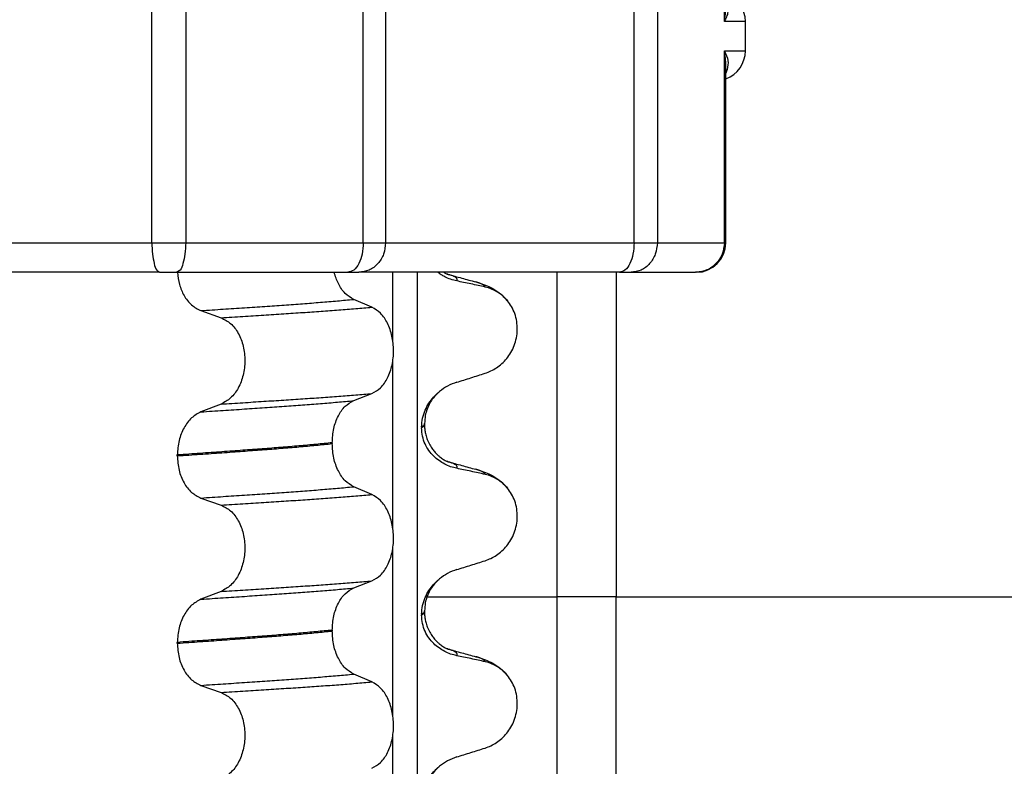
# Model space of a CAD drawing. Units: millimetres. Extents: x 233 to 1814, y -1797 to -540.
# Drawn here: x 932 to 949, y -842 to -830 of the extents above; entities that cross this region are included whole.
import ezdxf

# ---------------------------------------------------------------- set-up
doc = ezdxf.new("R2010")
doc.units = ezdxf.units.MM
doc.linetypes.add('DOT_CENTER', pattern=[14, 12, -1, 0, -1])
doc.layers.add('1', color=7, linetype='Continuous')

# ---------------------------------------------------------------- blocks, each defined once
blk = doc.blocks.new('309058639__91', base_point=(916.997, -834.1))
at = {"color": 7, "linetype": 'Continuous'}
for p, q in [((917.497, -826.1), (918.066, -826.1)), ((918.066, -826.1), (918.1, -826.1)), ((918.1, -826.1), (918.226, -826.1)), ((918.226, -826.1), (918.81, -826.1)), ((918.81, -826.1), (920.025, -826.1)), ((920.025, -826.1), (920.073, -826.1)), ((920.073, -826.1), (920.673, -826.1)), ((920.673, -826.1), (922.487, -826.1)), ((924.816, -826.1), (925.071, -826.1)), ((925.071, -826.1), (926.73, -826.1)), ((926.73, -826.1), (930.832, -826.1)), ((930.832, -826.1), (931.247, -826.1)), ((931.247, -826.1), (934.861, -826.1)), ((934.861, -826.1), (935.148, -826.1)), ((935.148, -826.1), (936.6, -826.1)), ((936.6, -826.1), (938.049, -826.1)), ((938.049, -826.1), (938.238, -826.1)), ((938.238, -826.1), (938.809, -826.1)), ((938.809, -826.1), (940.687, -826.1)), ((940.687, -826.1), (941.698, -826.1)), ((942.655, -826.1), (941.698, -826.1)), ((942.655, -826.1), (942.852, -826.1)), ((942.852, -826.1), (943.268, -826.1)), ((943.268, -826.1), (943.644, -826.1)), ((943.661, -826.1), (943.947, -826.1)), ((916.997, -833.6), (916.997, -826.6)), ((917.973, -826.6), (916.997, -826.6)), ((917.973, -833.6), (917.973, -826.6)), ((920.121, -826.6), (917.973, -826.6)), ((920.121, -827.294), (920.121, -826.6)), ((921.36, -826.6), (921.269, -826.6)), ((921.269, -826.6), (921.269, -826.716)), ((924.827, -826.6), (924.316, -826.6)), ((924.316, -833.6), (924.316, -826.6)), ((924.827, -833.6), (924.827, -826.6)), ((926.486, -826.6), (924.827, -826.6)), ((926.486, -833.6), (926.486, -826.6)), ((926.977, -826.6), (926.486, -826.6)), ((934.73, -826.6), (926.977, -826.6)), ((926.977, -826.6), (926.977, -833.6)), ((934.73, -833.6), (934.73, -826.6)), ((935.303, -826.6), (934.73, -826.6)), ((938.313, -826.6), (935.303, -826.6)), ((935.303, -826.6), (935.303, -833.6)), ((938.692, -826.6), (938.313, -826.6)), ((938.313, -833.6), (938.313, -826.6)), ((942.903, -826.6), (938.692, -826.6)), ((938.692, -826.6), (938.692, -833.6)), ((943.298, -826.6), (942.903, -826.6)), ((942.903, -833.6), (942.903, -826.6)), ((944.434, -826.6), (943.298, -826.6)), ((943.298, -826.6), (943.298, -833.6)), ((944.46, -826.6), (944.434, -826.6)), ((944.434, -829.85), (944.434, -826.6)), ((944.46, -829.589), (944.46, -826.6)), ((920.121, -827.294), (921.175, -827.294)), ((944.79, -829.85), (944.434, -829.85)), ((944.79, -830.35), (944.79, -829.85)), ((944.434, -830.35), (944.79, -830.35)), ((944.434, -833.6), (944.434, -830.35)), ((920.121, -833.6), (920.121, -830.471)), ((920.121, -830.471), (921.175, -830.471)), ((944.46, -833.6), (944.46, -830.611)), ((921.269, -830.706), (921.269, -833.066)), ((916.997, -833.6), (917.973, -833.6)), ((917.973, -833.6), (920.121, -833.6)), ((924.316, -833.6), (924.827, -833.6)), ((924.827, -833.6), (926.486, -833.6)), ((926.977, -833.6), (926.486, -833.6)), ((926.977, -833.6), (934.73, -833.6)), ((934.73, -833.6), (935.303, -833.6)), ((935.303, -833.6), (938.313, -833.6)), ((938.313, -833.6), (938.692, -833.6)), ((938.692, -833.6), (942.903, -833.6)), ((942.903, -833.6), (943.298, -833.6)), ((943.298, -833.6), (944.434, -833.6)), ((944.434, -833.6), (944.46, -833.6)), ((917.497, -834.1), (918.066, -834.1)), ((920.673, -834.1), (918.066, -834.1)), ((921.463, -834.1), (920.673, -834.1)), ((924.816, -834.1), (925.071, -834.1)), ((925.071, -834.1), (926.73, -834.1)), ((934.861, -834.1), (926.73, -834.1)), ((934.861, -834.1), (935.148, -834.1)), ((935.148, -834.1), (937.821, -834.1)), ((937.821, -834.1), (938.049, -834.1)), ((938.049, -834.1), (938.238, -834.1)), ((939.678, -834.1), (938.238, -834.1)), ((942.655, -834.1), (939.678, -834.1)), ((942.655, -834.1), (942.852, -834.1)), ((942.852, -834.1), (943.947, -834.1))]:
    blk.add_line(p, q, dxfattribs=at)
for centre, radius, start, end in [((917.497, -826.6), 0.5, 90, 180), ((924.816, -826.6), 0.5, 90, 180), ((943.96, -826.6), 0.5, 0, 90), ((921.842, -827.296), 1.721, 179.926, 227.877), ((922.012, -827.255), 0.752, 229.2175, 254.9533), ((921.362, -831.098), 2.568, 93.6791, 101.7014), ((921.379, -826.668), 2.578, 257.8334, 265.7864), ((944.29, -829.85), 0.5, 0, 70.1085), ((944.713, -829.308), 0.323, 218.42, 224.8579), ((943.088, -829.585), 1.372, 348.8431, 359.1636), ((943.086, -830.616), 1.374, 0.8412, 11.1441), ((944.29, -830.35), 0.5, 289.8915, 0), ((944.713, -830.892), 0.323, 135.1421, 141.58), ((917.497, -833.6), 0.5, 180, 270), ((924.816, -833.6), 0.5, 180, 270), ((943.96, -833.6), 0.5, 270, 0)]:
    blk.add_arc(centre, radius, start, end, dxfattribs=at)
for points, knots in [([(917.973, -826.6), (917.974, -826.536), (917.975, -826.417), (917.999, -826.266), (918.012, -826.15), (918.053, -826.112), (918.066, -826.1)], [0, 0, 0, 0, 0.1914728, 0.35494, 0.4674689, 0.5196458, 0.5196458, 0.5196458, 0.5196458]), ([(920.673, -826.1), (920.667, -826.102), (920.654, -826.109), (920.668, -826.141), (920.686, -826.173), (920.705, -826.2), (920.717, -826.216)], [0, 0, 0, 0, 0.015174, 0.0397209, 0.0816744, 0.1378467, 0.1378467, 0.1378467, 0.1378467]), ([(925.071, -826.1), (925.038, -826.11), (924.96, -826.132), (924.888, -826.257), (924.837, -826.414), (924.83, -826.536), (924.827, -826.6)], [0, 0, 0, 0, 0.1009441, 0.2352181, 0.4058566, 0.5980995, 0.5980995, 0.5980995, 0.5980995]), ([(926.73, -826.1), (926.697, -826.11), (926.619, -826.132), (926.546, -826.257), (926.495, -826.414), (926.489, -826.536), (926.486, -826.6)], [0, 0, 0, 0, 0.1009441, 0.2352181, 0.4058566, 0.5980995, 0.5980995, 0.5980995, 0.5980995]), ([(926.977, -826.6), (926.974, -826.536), (926.968, -826.414), (926.916, -826.257), (926.842, -826.132), (926.764, -826.11), (926.73, -826.1)], [0, 0, 0, 0, 0.1922635, 0.3630904, 0.4978999, 0.5998322, 0.5998322, 0.5998322, 0.5998322]), ([(934.861, -826.1), (934.843, -826.111), (934.791, -826.144), (934.764, -826.265), (934.734, -826.416), (934.732, -826.536), (934.73, -826.6)], [0, 0, 0, 0, 0.0629742, 0.1794058, 0.3440887, 0.5356899, 0.5356899, 0.5356899, 0.5356899]), ([(935.148, -826.1), (935.169, -826.111), (935.227, -826.141), (935.263, -826.264), (935.297, -826.416), (935.301, -826.536), (935.303, -826.6)], [0, 0, 0, 0, 0.070484, 0.1899689, 0.3556253, 0.54733, 0.54733, 0.54733, 0.54733]), ([(938.049, -826.1), (938.085, -826.109), (938.167, -826.131), (938.248, -826.256), (938.303, -826.413), (938.31, -826.535), (938.313, -826.6)], [0, 0, 0, 0, 0.10814, 0.246382, 0.4184292, 0.6108268, 0.6108268, 0.6108268, 0.6108268]), ([(938.238, -826.1), (938.298, -826.108), (938.419, -826.123), (938.569, -826.241), (938.672, -826.406), (938.685, -826.535), (938.692, -826.6)], [0, 0, 0, 0, 0.1778176, 0.3606589, 0.5503783, 0.744814, 0.744814, 0.744814, 0.744814]), ([(942.655, -826.1), (942.688, -826.11), (942.767, -826.132), (942.842, -826.257), (942.893, -826.414), (942.9, -826.536), (942.903, -826.6)], [0, 0, 0, 0, 0.1024238, 0.2375007, 0.4084219, 0.6006957, 0.6006957, 0.6006957, 0.6006957]), ([(942.852, -826.1), (942.911, -826.108), (943.03, -826.123), (943.177, -826.242), (943.278, -826.406), (943.291, -826.535), (943.298, -826.6)], [0, 0, 0, 0, 0.1747745, 0.3554947, 0.5443045, 0.738631, 0.738631, 0.738631, 0.738631]), ([(943.644, -826.1), (943.647, -826.1), (943.653, -826.1), (943.658, -826.1), (943.661, -826.1)], [0, 0, 0, 0, 0.00875145, 0.01749388, 0.01749388, 0.01749388, 0.01749388]), ([(943.947, -826.1), (943.949, -826.1), (943.953, -826.1), (943.958, -826.1), (943.96, -826.1)], [0, 0, 0, 0, 0.00647128, 0.01293655, 0.01293655, 0.01293655, 0.01293655]), ([(943.96, -826.1), (944.021, -826.109), (944.145, -826.126), (944.301, -826.241), (944.412, -826.404), (944.427, -826.535), (944.434, -826.6)], [0, 0, 0, 0, 0.1838409, 0.3692113, 0.5627574, 0.7576577, 0.7576577, 0.7576577, 0.7576577]), ([(920.121, -826.6), (920.169, -826.565), (920.267, -826.495), (920.416, -826.395), (920.564, -826.3), (920.666, -826.243), (920.717, -826.216)], [0, 0, 0, 0, 0.1795969, 0.360209, 0.5377173, 0.7095917, 0.7095917, 0.7095917, 0.7095917]), ([(920.717, -826.216), (920.719, -826.218), (920.723, -826.222), (920.728, -826.226), (920.73, -826.227)], [0, 0, 0, 0, 0.00882157, 0.01761655, 0.01761655, 0.01761655, 0.01761655]), ([(920.73, -826.227), (920.758, -826.252), (920.812, -826.299), (920.893, -826.367), (920.971, -826.43), (921.064, -826.498), (921.157, -826.568), (921.238, -826.591), (921.269, -826.6)], [0, 0, 0, 0, 0.1105306, 0.2163295, 0.3170702, 0.4104045, 0.5643979, 0.6606106, 0.6606106, 0.6606106, 0.6606106]), ([(920.688, -828.573), (920.773, -828.477), (920.935, -828.296), (921.173, -828.071), (921.357, -827.9), (921.478, -827.844), (921.52, -827.825)], [0, 0, 0, 0, 0.382533, 0.728364, 0.986798, 1.126686, 1.126686, 1.126686, 1.126686]), ([(921.41, -827.705), (921.426, -827.726), (921.46, -827.769), (921.5, -827.806), (921.52, -827.825)], [0, 0, 0, 0, 0.0819062, 0.1636104, 0.1636104, 0.1636104, 0.1636104]), ([(921.817, -827.981), (921.774, -827.994), (921.646, -828.03), (921.433, -828.169), (921.148, -828.352), (920.947, -828.504), (920.841, -828.584)], [0, 0, 0, 0, 0.132377, 0.396863, 0.75526, 1.152144, 1.152144, 1.152144, 1.152144]), ([(922.236, -828.045), (922.216, -828.042), (922.175, -828.037), (922.082, -828.024), (921.962, -828.007), (921.863, -827.989), (921.817, -827.981)], [0, 0, 0, 0, 0.062318, 0.1224334, 0.2832811, 0.4244491, 0.4244491, 0.4244491, 0.4244491]), ([(921.817, -827.981), (921.894, -828.003), (922.048, -828.045), (922.202, -828.088), (922.278, -828.109)], [0, 0, 0, 0, 0.2406495, 0.4789377, 0.4789377, 0.4789377, 0.4789377]), ([(922.278, -828.109), (922.234, -828.117), (922.102, -828.142), (921.865, -828.241), (921.547, -828.37), (921.317, -828.479), (921.197, -828.535)], [0, 0, 0, 0, 0.134263, 0.403311, 0.766002, 1.165093, 1.165093, 1.165093, 1.165093]), ([(922.278, -828.109), (922.313, -828.121), (922.411, -828.153), (922.494, -828.214), (922.548, -828.253)], [0, 0, 0, 0, 0.1097, 0.3073731, 0.3073731, 0.3073731, 0.3073731]), ([(922.278, -828.109), (922.298, -828.113), (922.34, -828.121), (922.381, -828.127), (922.402, -828.131)], [0, 0, 0, 0, 0.0618449, 0.1261554, 0.1261554, 0.1261554, 0.1261554]), ([(920.841, -828.584), (920.822, -828.587), (920.789, -828.593), (920.745, -828.595), (920.711, -828.589), (920.695, -828.578), (920.688, -828.573)], [0, 0, 0, 0, 0.0572746, 0.0998436, 0.1310194, 0.1585223, 0.1585223, 0.1585223, 0.1585223]), ([(921.19, -829.239), (921.23, -829.24), (921.298, -829.242), (921.398, -829.223), (921.477, -829.195), (921.534, -829.161), (921.574, -829.13), (921.613, -829.091), (921.655, -829.031), (921.682, -828.961), (921.69, -828.89), (921.683, -828.82), (921.654, -828.74), (921.604, -828.672), (921.546, -828.622), (921.481, -828.582), (921.397, -828.551), (921.299, -828.533), (921.231, -828.535), (921.197, -828.535)], [0, 0, 0, 0, 0.119506, 0.201899, 0.306319, 0.368568, 0.400449, 0.45776, 0.532417, 0.619498, 0.680894, 0.744032, 0.829503, 0.931498, 0.993114, 1.061163, 1.15948, 1.257357, 1.360809, 1.360809, 1.360809, 1.360809]), ([(920.686, -829.198), (920.704, -829.189), (920.751, -829.167), (920.804, -829.18), (920.836, -829.188)], [0, 0, 0, 0, 0.0577379, 0.1545219, 0.1545219, 0.1545219, 0.1545219]), ([(920.121, -830.471), (920.128, -830.35), (920.142, -830.11), (920.249, -829.796), (920.417, -829.478), (920.582, -829.306), (920.686, -829.198)], [0, 0, 0, 0, 0.359937, 0.718741, 0.985928, 1.43141, 1.43141, 1.43141, 1.43141]), ([(920.686, -829.198), (920.767, -829.289), (920.922, -829.463), (921.112, -829.651), (921.242, -829.768), (921.291, -829.808), (921.315, -829.827)], [0, 0, 0, 0, 0.3653264, 0.6990524, 0.800572, 0.8904691, 0.8904691, 0.8904691, 0.8904691]), ([(921.502, -829.656), (921.487, -829.646), (921.456, -829.627), (921.33, -829.547), (921.12, -829.404), (920.933, -829.262), (920.836, -829.188)], [0, 0, 0, 0, 0.0533404, 0.1098439, 0.4475703, 0.8141927, 0.8141927, 0.8141927, 0.8141927]), ([(921.801, -829.518), (921.702, -829.475), (921.496, -829.387), (921.294, -829.289), (921.19, -829.239)], [0, 0, 0, 0, 0.3251831, 0.6720395, 0.6720395, 0.6720395, 0.6720395]), ([(944.46, -829.475), (944.464, -829.485), (944.473, -829.505), (944.48, -829.526), (944.484, -829.536)], [0, 0, 0, 0, 0.03252083, 0.0653284, 0.0653284, 0.0653284, 0.0653284]), ([(944.484, -829.536), (944.49, -829.561), (944.502, -829.611), (944.495, -829.691), (944.474, -829.772), (944.447, -829.823), (944.434, -829.85)], [0, 0, 0, 0, 0.0760349, 0.1540943, 0.2371878, 0.3266839, 0.3266839, 0.3266839, 0.3266839]), ([(944.46, -829.605), (944.46, -829.602), (944.46, -829.597), (944.46, -829.591), (944.46, -829.589)], [0, 0, 0, 0, 0.00800676, 0.01600415, 0.01600415, 0.01600415, 0.01600415]), ([(944.434, -830.35), (944.46, -830.403), (944.51, -830.503), (944.492, -830.612), (944.484, -830.664)], [0, 0, 0, 0, 0.1720579, 0.3250713, 0.3250713, 0.3250713, 0.3250713]), ([(944.46, -830.611), (944.46, -830.609), (944.46, -830.603), (944.46, -830.598), (944.46, -830.595)], [0, 0, 0, 0, 0.00799618, 0.01600261, 0.01600261, 0.01600261, 0.01600261]), ([(944.484, -830.664), (944.48, -830.674), (944.473, -830.695), (944.464, -830.715), (944.46, -830.725)], [0, 0, 0, 0, 0.03247623, 0.06532243, 0.06532243, 0.06532243, 0.06532243]), ([(917.973, -833.6), (917.974, -833.664), (917.975, -833.783), (917.999, -833.934), (918.012, -834.05), (918.053, -834.088), (918.066, -834.1)], [0, 0, 0, 0, 0.1914728, 0.35494, 0.4674689, 0.5196458, 0.5196458, 0.5196458, 0.5196458]), ([(920.717, -833.984), (920.666, -833.957), (920.564, -833.9), (920.416, -833.805), (920.267, -833.705), (920.169, -833.635), (920.121, -833.6)], [0, 0, 0, 0, 0.1718821, 0.3493985, 0.5302247, 0.7095916, 0.7095916, 0.7095916, 0.7095916]), ([(921.172, -833.634), (921.153, -833.645), (921.11, -833.669), (921.017, -833.734), (920.888, -833.835), (920.785, -833.925), (920.73, -833.973)], [0, 0, 0, 0, 0.0680756, 0.1474566, 0.3408062, 0.5583311, 0.5583311, 0.5583311, 0.5583311]), ([(924.827, -833.6), (924.83, -833.664), (924.837, -833.786), (924.888, -833.943), (924.96, -834.068), (925.038, -834.09), (925.071, -834.1)], [0, 0, 0, 0, 0.1922428, 0.3628813, 0.4971554, 0.5980995, 0.5980995, 0.5980995, 0.5980995]), ([(926.73, -834.1), (926.697, -834.09), (926.619, -834.068), (926.546, -833.943), (926.495, -833.786), (926.489, -833.664), (926.486, -833.6)], [0, 0, 0, 0, 0.1009441, 0.2352181, 0.4058566, 0.5980995, 0.5980995, 0.5980995, 0.5980995]), ([(926.73, -834.1), (926.764, -834.09), (926.842, -834.068), (926.916, -833.943), (926.968, -833.786), (926.974, -833.664), (926.977, -833.6)], [0, 0, 0, 0, 0.1019323, 0.2367419, 0.4075688, 0.5998322, 0.5998322, 0.5998322, 0.5998322]), ([(934.73, -833.6), (934.732, -833.664), (934.734, -833.784), (934.764, -833.935), (934.791, -834.056), (934.843, -834.089), (934.861, -834.1)], [0, 0, 0, 0, 0.1916012, 0.3562841, 0.4727157, 0.5356899, 0.5356899, 0.5356899, 0.5356899]), ([(935.303, -833.6), (935.301, -833.664), (935.297, -833.784), (935.263, -833.936), (935.227, -834.059), (935.169, -834.089), (935.148, -834.1)], [0, 0, 0, 0, 0.1917047, 0.3573611, 0.476846, 0.54733, 0.54733, 0.54733, 0.54733]), ([(938.313, -833.6), (938.31, -833.665), (938.303, -833.787), (938.248, -833.944), (938.167, -834.069), (938.085, -834.091), (938.049, -834.1)], [0, 0, 0, 0, 0.1923976, 0.3644449, 0.5026868, 0.6108268, 0.6108268, 0.6108268, 0.6108268]), ([(938.692, -833.6), (938.685, -833.665), (938.672, -833.794), (938.569, -833.959), (938.419, -834.077), (938.298, -834.092), (938.238, -834.1)], [0, 0, 0, 0, 0.1944357, 0.3841551, 0.5669963, 0.744814, 0.744814, 0.744814, 0.744814]), ([(942.903, -833.6), (942.9, -833.664), (942.893, -833.786), (942.842, -833.943), (942.767, -834.068), (942.688, -834.09), (942.655, -834.1)], [0, 0, 0, 0, 0.1922738, 0.363195, 0.498272, 0.6006957, 0.6006957, 0.6006957, 0.6006957]), ([(943.298, -833.6), (943.291, -833.665), (943.278, -833.794), (943.177, -833.958), (943.03, -834.077), (942.911, -834.092), (942.852, -834.1)], [0, 0, 0, 0, 0.1943265, 0.3831363, 0.5638565, 0.738631, 0.738631, 0.738631, 0.738631]), ([(944.434, -833.6), (944.427, -833.665), (944.412, -833.796), (944.301, -833.959), (944.145, -834.074), (944.021, -834.091), (943.96, -834.1)], [0, 0, 0, 0, 0.1949003, 0.3884464, 0.5738168, 0.7576577, 0.7576577, 0.7576577, 0.7576577]), ([(920.717, -833.984), (920.705, -834), (920.686, -834.027), (920.668, -834.059), (920.654, -834.091), (920.667, -834.098), (920.673, -834.1)], [0, 0, 0, 0, 0.0562176, 0.0980888, 0.1226443, 0.1378216, 0.1378216, 0.1378216, 0.1378216]), ([(920.73, -833.973), (920.728, -833.974), (920.723, -833.978), (920.719, -833.982), (920.717, -833.984)], [0, 0, 0, 0, 0.00879847, 0.01761655, 0.01761655, 0.01761655, 0.01761655]), ([(943.96, -834.1), (943.958, -834.1), (943.953, -834.1), (943.949, -834.1), (943.947, -834.1)], [0, 0, 0, 0, 0.00646527, 0.01293655, 0.01293655, 0.01293655, 0.01293655])]:
    blk.add_open_spline(points, degree=3, knots=knots, dxfattribs=at)
blk = doc.blocks.new('309018556__92', base_point=(921.04, -1029.3))
at = {"color": 7, "linetype": 'Continuous'}
for p, q in [((938.813, -835.26), (938.813, -834.1)), ((939.228, -834.1), (939.228, -1016.3)), ((938.46, -834.692), (938.151, -834.559)), ((935.562, -834.75), (935.903, -834.87)), ((938.813, -838.435), (938.813, -835.6)), ((938.151, -836.275), (938.46, -836.155)), ((935.903, -836.333), (935.562, -836.466)), ((939.352, -836.679), (939.352, -836.664)), ((939.302, -836.72), (939.302, -836.735)), ((937.787, -836.989), (937.787, -837.004)), ((935.161, -837.211), (935.161, -837.196)), ((938.46, -837.867), (938.151, -837.734)), ((935.562, -837.925), (935.903, -838.045)), ((938.813, -841.61), (938.813, -838.775)), ((938.151, -839.45), (938.46, -839.33)), ((935.903, -839.508), (935.562, -839.641)), ((939.352, -839.854), (939.352, -839.839)), ((939.302, -839.895), (939.302, -839.91)), ((937.787, -840.164), (937.787, -840.179)), ((935.161, -840.386), (935.161, -840.371)), ((938.46, -841.042), (938.151, -840.909)), ((935.562, -841.1), (935.903, -841.22)), ((938.813, -844.785), (938.813, -841.95))]:
    blk.add_line(p, q, dxfattribs=at)
for centre, radius, start, end in [((940.231, -835.017), 0.683, 39.499, 77.5752), ((940.161, -836.803), 0.88, 107.4201, 129.2651), ((940.231, -838.192), 0.683, 39.499, 77.5752), ((940.161, -839.978), 0.88, 107.4201, 129.2651), ((940.231, -841.367), 0.683, 39.499, 77.5752), ((940.161, -843.153), 0.88, 107.4201, 129.2651)]:
    blk.add_arc(centre, radius, start, end, dxfattribs=at)
for points, knots in [([(935.163, -834.1), (935.172, -834.17), (935.188, -834.306), (935.269, -834.497), (935.388, -834.662), (935.506, -834.722), (935.562, -834.75)], [0, 0, 0, 0, 0.2103342, 0.4096859, 0.6169851, 0.8021636, 0.8021636, 0.8021636, 0.8021636]), ([(938.151, -834.559), (938.1, -834.529), (937.991, -834.462), (937.903, -834.323), (937.849, -834.199), (937.83, -834.133), (937.821, -834.1)], [0, 0, 0, 0, 0.1764515, 0.3796311, 0.4791845, 0.5830767, 0.5830767, 0.5830767, 0.5830767]), ([(939.898, -834.247), (939.863, -834.239), (939.792, -834.222), (939.704, -834.183), (939.632, -834.142), (939.594, -834.114), (939.575, -834.1)], [0, 0, 0, 0, 0.1079398, 0.2176602, 0.2872443, 0.3584171, 0.3584171, 0.3584171, 0.3584171]), ([(939.678, -834.1), (939.686, -834.105), (939.701, -834.114), (939.72, -834.123), (939.733, -834.129), (939.739, -834.132), (939.742, -834.133)], [0, 0, 0, 0, 0.02909819, 0.05180356, 0.06201318, 0.07224996, 0.07224996, 0.07224996, 0.07224996]), ([(939.752, -834.136), (939.751, -834.136), (939.75, -834.136), (939.748, -834.135), (939.745, -834.134), (939.743, -834.133), (939.742, -834.133)], [0, 0, 0, 0, 0.00167751, 0.00335501, 0.00802682, 0.0101596, 0.0101596, 0.0101596, 0.0101596]), ([(939.752, -834.136), (939.79, -834.146), (939.867, -834.167), (939.983, -834.199), (940.101, -834.231), (940.181, -834.253), (940.221, -834.264)], [0, 0, 0, 0, 0.1182658, 0.2382179, 0.361551, 0.4865988, 0.4865988, 0.4865988, 0.4865988]), ([(939.898, -834.247), (939.899, -834.246), (939.901, -834.243), (939.904, -834.237), (939.906, -834.228), (939.905, -834.216), (939.896, -834.202), (939.878, -834.186), (939.847, -834.169), (939.804, -834.152), (939.77, -834.142), (939.752, -834.136)], [0, 0, 0, 0, 0.0054914, 0.0106079, 0.020932, 0.0309596, 0.0472906, 0.067928, 0.1040697, 0.1509601, 0.2088133, 0.2088133, 0.2088133, 0.2088133]), ([(940.378, -834.35), (940.339, -834.341), (940.259, -834.323), (940.138, -834.297), (940.017, -834.272), (939.937, -834.255), (939.898, -834.247)], [0, 0, 0, 0, 0.1198018, 0.2455776, 0.3727485, 0.4909597, 0.4909597, 0.4909597, 0.4909597]), ([(940.378, -834.35), (940.378, -834.347), (940.377, -834.343), (940.371, -834.332), (940.358, -834.319), (940.328, -834.301), (940.282, -834.282), (940.243, -834.27), (940.221, -834.264)], [0, 0, 0, 0, 0.0068708, 0.0142776, 0.035481, 0.0634528, 0.1162851, 0.1849603, 0.1849603, 0.1849603, 0.1849603]), ([(940.221, -834.264), (940.266, -834.277), (940.352, -834.302), (940.483, -834.359), (940.626, -834.444), (940.711, -834.532), (940.758, -834.582)], [0, 0, 0, 0, 0.1385476, 0.2687352, 0.428069, 0.6340425, 0.6340425, 0.6340425, 0.6340425]), ([(935.562, -834.75), (935.688, -834.741), (935.934, -834.725), (936.295, -834.701), (936.639, -834.678), (936.967, -834.655), (937.282, -834.633), (937.583, -834.609), (937.872, -834.585), (938.059, -834.568), (938.151, -834.559)], [0, 0, 0, 0, 0.377824, 0.7399, 1.085321, 1.413346, 1.727383, 2.030213, 2.320288, 2.596091, 2.596091, 2.596091, 2.596091]), ([(940.378, -835.812), (940.412, -835.8), (940.48, -835.775), (940.576, -835.719), (940.666, -835.649), (940.749, -835.562), (940.82, -835.459), (940.876, -835.34), (940.913, -835.21), (940.928, -835.072), (940.918, -834.932), (940.885, -834.801), (940.832, -834.682), (940.783, -834.615), (940.758, -834.582)], [0, 0, 0, 0, 0.107282, 0.216927, 0.331142, 0.450156, 0.574914, 0.705579, 0.841286, 0.980543, 1.120587, 1.257705, 1.385609, 1.507292, 1.507292, 1.507292, 1.507292]), ([(935.903, -834.87), (936.026, -834.863), (936.267, -834.847), (936.621, -834.825), (936.96, -834.803), (937.284, -834.782), (937.595, -834.761), (937.894, -834.739), (938.181, -834.716), (938.369, -834.7), (938.46, -834.692)], [0, 0, 0, 0, 0.370034, 0.725299, 1.065028, 1.388589, 1.699187, 1.999475, 2.288101, 2.563741, 2.563741, 2.563741, 2.563741]), ([(938.46, -836.155), (938.512, -836.125), (938.623, -836.062), (938.736, -835.885), (938.81, -835.669), (938.835, -835.427), (938.809, -835.184), (938.734, -834.968), (938.622, -834.79), (938.511, -834.723), (938.46, -834.692)], [0, 0, 0, 0, 0.175742, 0.379331, 0.610482, 0.857366, 1.104161, 1.335389, 1.540243, 1.717861, 1.717861, 1.717861, 1.717861]), ([(935.903, -834.87), (935.959, -834.899), (936.079, -834.961), (936.206, -835.138), (936.288, -835.355), (936.316, -835.598), (936.286, -835.842), (936.204, -836.059), (936.078, -836.237), (935.959, -836.302), (935.903, -836.333)], [0, 0, 0, 0, 0.188242, 0.398988, 0.632825, 0.880006, 1.127126, 1.361059, 1.57295, 1.762802, 1.762802, 1.762802, 1.762802]), ([(939.898, -835.963), (939.978, -835.938), (940.138, -835.888), (940.298, -835.837), (940.378, -835.812)], [0, 0, 0, 0, 0.2516729, 0.5034358, 0.5034358, 0.5034358, 0.5034358]), ([(935.903, -836.333), (936.026, -836.325), (936.267, -836.31), (936.621, -836.287), (936.96, -836.265), (937.284, -836.244), (937.595, -836.223), (937.894, -836.201), (938.181, -836.179), (938.369, -836.163), (938.46, -836.155)], [0, 0, 0, 0, 0.370034, 0.725299, 1.065028, 1.388589, 1.699187, 1.999475, 2.288101, 2.563741, 2.563741, 2.563741, 2.563741]), ([(939.302, -836.72), (939.306, -836.671), (939.312, -836.574), (939.358, -836.438), (939.422, -836.318), (939.491, -836.229), (939.553, -836.166), (939.587, -836.136), (939.605, -836.122)], [0, 0, 0, 0, 0.147463, 0.2898435, 0.425909, 0.5555838, 0.6244267, 0.6919415, 0.6919415, 0.6919415, 0.6919415]), ([(939.605, -836.122), (939.567, -836.157), (939.504, -836.215), (939.418, -836.351), (939.361, -836.498), (939.354, -836.619), (939.352, -836.664)], [0, 0, 0, 0, 0.1552477, 0.254203, 0.4805506, 0.6171322, 0.6171322, 0.6171322, 0.6171322]), ([(935.562, -836.466), (935.688, -836.457), (935.934, -836.441), (936.295, -836.417), (936.639, -836.393), (936.967, -836.371), (937.282, -836.348), (937.583, -836.325), (937.872, -836.301), (938.059, -836.284), (938.151, -836.275)], [0, 0, 0, 0, 0.377824, 0.7399, 1.085321, 1.413346, 1.727383, 2.030213, 2.320288, 2.596091, 2.596091, 2.596091, 2.596091]), ([(937.787, -836.989), (937.792, -836.908), (937.802, -836.75), (937.879, -836.539), (937.991, -836.366), (938.1, -836.304), (938.151, -836.275)], [0, 0, 0, 0, 0.2432066, 0.4702834, 0.6704079, 0.8432042, 0.8432042, 0.8432042, 0.8432042]), ([(935.562, -836.466), (935.506, -836.496), (935.388, -836.561), (935.264, -836.737), (935.178, -836.953), (935.167, -837.113), (935.161, -837.196)], [0, 0, 0, 0, 0.1886045, 0.3987817, 0.6313681, 0.8779859, 0.8779859, 0.8779859, 0.8779859]), ([(939.352, -836.664), (939.352, -836.664), (939.352, -836.665), (939.351, -836.67), (939.348, -836.68), (939.339, -836.694), (939.323, -836.707), (939.31, -836.716), (939.302, -836.72)], [0, 0, 0, 0, 0.00026996, 0.00215967, 0.01524169, 0.03066418, 0.05145112, 0.07726987, 0.07726987, 0.07726987, 0.07726987]), ([(939.302, -836.735), (939.31, -836.731), (939.323, -836.722), (939.339, -836.709), (939.348, -836.695), (939.351, -836.686), (939.352, -836.681), (939.352, -836.68), (939.352, -836.679)], [0, 0, 0, 0, 0.02581875, 0.04660569, 0.06202818, 0.0751102, 0.07538015, 0.07726987, 0.07726987, 0.07726987, 0.07726987]), ([(939.352, -836.679), (939.352, -836.693), (939.352, -836.727), (939.358, -836.785), (939.372, -836.857), (939.398, -836.94), (939.436, -837.022), (939.482, -837.094), (939.529, -837.151), (939.571, -837.194), (939.618, -837.235), (939.667, -837.27), (939.71, -837.293), (939.733, -837.304), (939.739, -837.307), (939.742, -837.308)], [0, 0, 0, 0, 0.0415863, 0.1008129, 0.1748391, 0.2615763, 0.359921, 0.4452838, 0.5189255, 0.5796151, 0.6254142, 0.7059732, 0.7608515, 0.7710611, 0.7812979, 0.7812979, 0.7812979, 0.7812979]), ([(939.898, -837.422), (939.863, -837.414), (939.792, -837.397), (939.691, -837.352), (939.594, -837.293), (939.503, -837.216), (939.422, -837.122), (939.356, -837.008), (939.311, -836.877), (939.305, -836.783), (939.302, -836.735)], [0, 0, 0, 0, 0.1079398, 0.2176602, 0.3310918, 0.4488273, 0.5723367, 0.7029561, 0.8409132, 0.9837924, 0.9837924, 0.9837924, 0.9837924]), ([(937.787, -836.989), (937.742, -836.994), (937.651, -837.003), (937.512, -837.016), (937.369, -837.03), (937.222, -837.043), (937.071, -837.056), (936.917, -837.068), (936.76, -837.081), (936.655, -837.088), (936.601, -837.092)], [0, 0, 0, 0, 0.135576, 0.275376, 0.419184, 0.566778, 0.717934, 0.872423, 1.030015, 1.190479, 1.190479, 1.190479, 1.190479]), ([(936.601, -837.107), (936.655, -837.103), (936.76, -837.096), (936.917, -837.083), (937.071, -837.071), (937.222, -837.058), (937.369, -837.045), (937.512, -837.031), (937.651, -837.018), (937.742, -837.009), (937.787, -837.004)], [0, 0, 0, 0, 0.160463, 0.318056, 0.472545, 0.6237, 0.771295, 0.915102, 1.054902, 1.190479, 1.190479, 1.190479, 1.190479]), ([(938.151, -837.734), (938.1, -837.704), (937.991, -837.637), (937.879, -837.46), (937.802, -837.246), (937.792, -837.086), (937.787, -837.004)], [0, 0, 0, 0, 0.1764515, 0.3796311, 0.6095073, 0.8558057, 0.8558057, 0.8558057, 0.8558057]), ([(936.601, -837.092), (936.547, -837.097), (936.436, -837.105), (936.267, -837.117), (936.094, -837.13), (935.916, -837.143), (935.733, -837.156), (935.546, -837.169), (935.355, -837.182), (935.226, -837.191), (935.161, -837.196)], [0, 0, 0, 0, 0.164275, 0.333401, 0.507283, 0.685816, 0.86888, 1.056342, 1.248056, 1.443864, 1.443864, 1.443864, 1.443864]), ([(935.161, -837.211), (935.226, -837.206), (935.355, -837.197), (935.546, -837.184), (935.733, -837.171), (935.916, -837.158), (936.094, -837.145), (936.267, -837.132), (936.436, -837.12), (936.547, -837.112), (936.601, -837.107)], [0, 0, 0, 0, 0.195808, 0.387522, 0.574984, 0.758048, 0.936581, 1.110463, 1.279589, 1.443864, 1.443864, 1.443864, 1.443864]), ([(935.161, -837.211), (935.167, -837.292), (935.177, -837.451), (935.263, -837.664), (935.388, -837.837), (935.506, -837.897), (935.562, -837.925)], [0, 0, 0, 0, 0.2435191, 0.473333, 0.6806322, 0.8658107, 0.8658107, 0.8658107, 0.8658107]), ([(939.752, -837.311), (939.751, -837.311), (939.75, -837.311), (939.748, -837.31), (939.745, -837.309), (939.743, -837.308), (939.742, -837.308)], [0, 0, 0, 0, 0.00167751, 0.00335501, 0.00802682, 0.0101596, 0.0101596, 0.0101596, 0.0101596]), ([(939.752, -837.311), (939.79, -837.321), (939.867, -837.342), (939.983, -837.374), (940.101, -837.406), (940.181, -837.428), (940.221, -837.439)], [0, 0, 0, 0, 0.1182519, 0.2382179, 0.3618067, 0.4865988, 0.4865988, 0.4865988, 0.4865988]), ([(939.898, -837.422), (939.899, -837.421), (939.901, -837.418), (939.904, -837.412), (939.906, -837.403), (939.905, -837.391), (939.896, -837.377), (939.878, -837.361), (939.847, -837.344), (939.804, -837.327), (939.77, -837.317), (939.752, -837.311)], [0, 0, 0, 0, 0.0054914, 0.0106079, 0.020932, 0.0309596, 0.0472906, 0.067928, 0.1040697, 0.1509601, 0.2088133, 0.2088133, 0.2088133, 0.2088133]), ([(940.378, -837.525), (940.339, -837.516), (940.259, -837.498), (940.138, -837.472), (940.017, -837.447), (939.937, -837.43), (939.898, -837.422)], [0, 0, 0, 0, 0.1198018, 0.2455776, 0.3727485, 0.4909597, 0.4909597, 0.4909597, 0.4909597]), ([(940.221, -837.439), (940.266, -837.452), (940.352, -837.477), (940.483, -837.534), (940.626, -837.619), (940.711, -837.707), (940.758, -837.757)], [0, 0, 0, 0, 0.1385476, 0.2687352, 0.428069, 0.6340425, 0.6340425, 0.6340425, 0.6340425]), ([(940.378, -837.525), (940.378, -837.522), (940.377, -837.518), (940.371, -837.507), (940.358, -837.494), (940.328, -837.476), (940.282, -837.457), (940.243, -837.445), (940.221, -837.439)], [0, 0, 0, 0, 0.0068708, 0.0142776, 0.035481, 0.0634528, 0.1162851, 0.1849603, 0.1849603, 0.1849603, 0.1849603]), ([(935.562, -837.925), (935.688, -837.916), (935.934, -837.9), (936.295, -837.876), (936.639, -837.853), (936.967, -837.83), (937.282, -837.808), (937.583, -837.784), (937.872, -837.76), (938.059, -837.743), (938.151, -837.734)], [0, 0, 0, 0, 0.377824, 0.7399, 1.085321, 1.413346, 1.727383, 2.030213, 2.320288, 2.596091, 2.596091, 2.596091, 2.596091]), ([(940.378, -838.987), (940.412, -838.975), (940.48, -838.95), (940.576, -838.894), (940.666, -838.824), (940.749, -838.737), (940.82, -838.634), (940.876, -838.515), (940.913, -838.385), (940.928, -838.247), (940.918, -838.107), (940.885, -837.976), (940.832, -837.857), (940.783, -837.79), (940.758, -837.757)], [0, 0, 0, 0, 0.107282, 0.216927, 0.331142, 0.450156, 0.574914, 0.705579, 0.841286, 0.980543, 1.120587, 1.257705, 1.385609, 1.507292, 1.507292, 1.507292, 1.507292]), ([(935.903, -838.045), (936.026, -838.038), (936.267, -838.022), (936.621, -838), (936.96, -837.978), (937.284, -837.957), (937.595, -837.936), (937.894, -837.914), (938.181, -837.891), (938.369, -837.875), (938.46, -837.867)], [0, 0, 0, 0, 0.370034, 0.725299, 1.065028, 1.388589, 1.699187, 1.999475, 2.288101, 2.563741, 2.563741, 2.563741, 2.563741]), ([(938.46, -839.33), (938.512, -839.3), (938.623, -839.237), (938.736, -839.06), (938.81, -838.844), (938.835, -838.602), (938.809, -838.359), (938.734, -838.143), (938.622, -837.965), (938.511, -837.898), (938.46, -837.867)], [0, 0, 0, 0, 0.175742, 0.379331, 0.610482, 0.857366, 1.104161, 1.335389, 1.540243, 1.717861, 1.717861, 1.717861, 1.717861]), ([(935.903, -838.045), (935.959, -838.074), (936.079, -838.136), (936.206, -838.313), (936.288, -838.53), (936.316, -838.773), (936.286, -839.017), (936.204, -839.234), (936.078, -839.412), (935.959, -839.477), (935.903, -839.508)], [0, 0, 0, 0, 0.188242, 0.398988, 0.632825, 0.880006, 1.127126, 1.361059, 1.57295, 1.762802, 1.762802, 1.762802, 1.762802]), ([(939.898, -839.138), (939.978, -839.113), (940.138, -839.063), (940.298, -839.012), (940.378, -838.987)], [0, 0, 0, 0, 0.2516729, 0.5034358, 0.5034358, 0.5034358, 0.5034358]), ([(935.903, -839.508), (936.026, -839.5), (936.267, -839.485), (936.621, -839.462), (936.96, -839.44), (937.284, -839.419), (937.595, -839.398), (937.894, -839.376), (938.181, -839.354), (938.369, -839.338), (938.46, -839.33)], [0, 0, 0, 0, 0.370034, 0.725299, 1.065028, 1.388589, 1.699187, 1.999475, 2.288101, 2.563741, 2.563741, 2.563741, 2.563741]), ([(939.302, -839.895), (939.306, -839.846), (939.312, -839.749), (939.358, -839.613), (939.422, -839.493), (939.491, -839.404), (939.553, -839.341), (939.587, -839.311), (939.605, -839.297)], [0, 0, 0, 0, 0.147463, 0.2898435, 0.425909, 0.5555838, 0.6244267, 0.6919415, 0.6919415, 0.6919415, 0.6919415]), ([(939.605, -839.297), (939.567, -839.332), (939.504, -839.39), (939.418, -839.526), (939.361, -839.673), (939.354, -839.794), (939.352, -839.839)], [0, 0, 0, 0, 0.1552477, 0.254203, 0.4805506, 0.6171322, 0.6171322, 0.6171322, 0.6171322]), ([(935.562, -839.641), (935.688, -839.632), (935.934, -839.616), (936.295, -839.592), (936.639, -839.568), (936.967, -839.546), (937.282, -839.523), (937.583, -839.5), (937.872, -839.476), (938.059, -839.459), (938.151, -839.45)], [0, 0, 0, 0, 0.377824, 0.7399, 1.085321, 1.413346, 1.727383, 2.030213, 2.320288, 2.596091, 2.596091, 2.596091, 2.596091]), ([(937.787, -840.164), (937.792, -840.083), (937.802, -839.925), (937.879, -839.714), (937.991, -839.541), (938.1, -839.479), (938.151, -839.45)], [0, 0, 0, 0, 0.2432066, 0.4702834, 0.6704079, 0.8432042, 0.8432042, 0.8432042, 0.8432042]), ([(935.562, -839.641), (935.506, -839.671), (935.388, -839.736), (935.264, -839.912), (935.178, -840.128), (935.167, -840.288), (935.161, -840.371)], [0, 0, 0, 0, 0.1886045, 0.3987817, 0.6313681, 0.8779859, 0.8779859, 0.8779859, 0.8779859]), ([(939.352, -839.839), (939.352, -839.839), (939.352, -839.84), (939.351, -839.845), (939.348, -839.855), (939.339, -839.869), (939.323, -839.882), (939.31, -839.891), (939.302, -839.895)], [0, 0, 0, 0, 0.00026996, 0.00215967, 0.01524169, 0.03066418, 0.05145112, 0.07726987, 0.07726987, 0.07726987, 0.07726987]), ([(939.302, -839.91), (939.31, -839.906), (939.323, -839.897), (939.339, -839.884), (939.348, -839.87), (939.351, -839.861), (939.352, -839.856), (939.352, -839.855), (939.352, -839.854)], [0, 0, 0, 0, 0.02581875, 0.04660569, 0.06202818, 0.0751102, 0.07538015, 0.07726987, 0.07726987, 0.07726987, 0.07726987]), ([(939.352, -839.854), (939.352, -839.868), (939.352, -839.902), (939.358, -839.96), (939.372, -840.032), (939.398, -840.115), (939.436, -840.197), (939.482, -840.269), (939.529, -840.326), (939.571, -840.369), (939.618, -840.41), (939.667, -840.445), (939.71, -840.468), (939.733, -840.479), (939.739, -840.482), (939.742, -840.483)], [0, 0, 0, 0, 0.0415863, 0.1008129, 0.1748391, 0.2615763, 0.359921, 0.4452838, 0.5189255, 0.5796151, 0.6254142, 0.7059732, 0.7608515, 0.7710611, 0.7812979, 0.7812979, 0.7812979, 0.7812979]), ([(939.898, -840.597), (939.863, -840.589), (939.792, -840.572), (939.691, -840.527), (939.594, -840.468), (939.503, -840.391), (939.422, -840.297), (939.356, -840.183), (939.311, -840.052), (939.305, -839.958), (939.302, -839.91)], [0, 0, 0, 0, 0.1079398, 0.2176602, 0.3310918, 0.4488273, 0.5723367, 0.7029561, 0.8409132, 0.9837924, 0.9837924, 0.9837924, 0.9837924]), ([(937.787, -840.164), (937.742, -840.169), (937.651, -840.178), (937.512, -840.191), (937.369, -840.205), (937.222, -840.218), (937.071, -840.231), (936.917, -840.243), (936.76, -840.256), (936.655, -840.263), (936.601, -840.267)], [0, 0, 0, 0, 0.135576, 0.275376, 0.419184, 0.566778, 0.717934, 0.872423, 1.030015, 1.190479, 1.190479, 1.190479, 1.190479]), ([(936.601, -840.282), (936.655, -840.278), (936.76, -840.271), (936.917, -840.258), (937.071, -840.246), (937.222, -840.233), (937.369, -840.22), (937.512, -840.206), (937.651, -840.193), (937.742, -840.184), (937.787, -840.179)], [0, 0, 0, 0, 0.160463, 0.318056, 0.472545, 0.6237, 0.771295, 0.915102, 1.054902, 1.190479, 1.190479, 1.190479, 1.190479]), ([(938.151, -840.909), (938.1, -840.879), (937.991, -840.812), (937.879, -840.635), (937.802, -840.421), (937.792, -840.261), (937.787, -840.179)], [0, 0, 0, 0, 0.1764515, 0.3796311, 0.6095073, 0.8558057, 0.8558057, 0.8558057, 0.8558057]), ([(936.601, -840.267), (936.547, -840.272), (936.436, -840.28), (936.267, -840.292), (936.094, -840.305), (935.916, -840.318), (935.733, -840.331), (935.546, -840.344), (935.355, -840.357), (935.226, -840.366), (935.161, -840.371)], [0, 0, 0, 0, 0.164275, 0.333401, 0.507283, 0.685816, 0.86888, 1.056342, 1.248056, 1.443864, 1.443864, 1.443864, 1.443864]), ([(935.161, -840.386), (935.226, -840.381), (935.355, -840.372), (935.546, -840.359), (935.733, -840.346), (935.916, -840.333), (936.094, -840.32), (936.267, -840.307), (936.436, -840.295), (936.547, -840.287), (936.601, -840.282)], [0, 0, 0, 0, 0.195808, 0.387522, 0.574984, 0.758048, 0.936581, 1.110463, 1.279589, 1.443864, 1.443864, 1.443864, 1.443864]), ([(935.161, -840.386), (935.167, -840.467), (935.177, -840.626), (935.263, -840.839), (935.388, -841.012), (935.506, -841.072), (935.562, -841.1)], [0, 0, 0, 0, 0.2435191, 0.473333, 0.6806322, 0.8658107, 0.8658107, 0.8658107, 0.8658107]), ([(939.752, -840.486), (939.751, -840.486), (939.75, -840.486), (939.748, -840.485), (939.745, -840.484), (939.743, -840.483), (939.742, -840.483)], [0, 0, 0, 0, 0.00167751, 0.00335501, 0.00802682, 0.0101596, 0.0101596, 0.0101596, 0.0101596]), ([(939.752, -840.486), (939.79, -840.496), (939.867, -840.517), (939.983, -840.549), (940.101, -840.581), (940.181, -840.603), (940.221, -840.614)], [0, 0, 0, 0, 0.1184949, 0.2382179, 0.3618209, 0.4865988, 0.4865988, 0.4865988, 0.4865988]), ([(939.898, -840.597), (939.899, -840.596), (939.901, -840.593), (939.904, -840.587), (939.906, -840.578), (939.905, -840.566), (939.896, -840.552), (939.878, -840.536), (939.847, -840.519), (939.804, -840.502), (939.77, -840.492), (939.752, -840.486)], [0, 0, 0, 0, 0.0054914, 0.0106079, 0.020932, 0.0309596, 0.0472906, 0.067928, 0.1040697, 0.1509601, 0.2088133, 0.2088133, 0.2088133, 0.2088133]), ([(940.378, -840.7), (940.339, -840.691), (940.259, -840.673), (940.138, -840.647), (940.017, -840.622), (939.937, -840.605), (939.898, -840.597)], [0, 0, 0, 0, 0.1198018, 0.2455776, 0.3727485, 0.4909597, 0.4909597, 0.4909597, 0.4909597]), ([(940.221, -840.614), (940.266, -840.627), (940.352, -840.652), (940.483, -840.709), (940.626, -840.794), (940.711, -840.882), (940.758, -840.932)], [0, 0, 0, 0, 0.1385476, 0.2687352, 0.428069, 0.6340425, 0.6340425, 0.6340425, 0.6340425]), ([(940.378, -840.7), (940.378, -840.697), (940.377, -840.693), (940.371, -840.682), (940.358, -840.669), (940.328, -840.651), (940.282, -840.632), (940.243, -840.62), (940.221, -840.614)], [0, 0, 0, 0, 0.0068708, 0.0142776, 0.035481, 0.0634528, 0.1162851, 0.1849603, 0.1849603, 0.1849603, 0.1849603]), ([(935.562, -841.1), (935.688, -841.091), (935.934, -841.075), (936.295, -841.051), (936.639, -841.028), (936.967, -841.005), (937.282, -840.983), (937.583, -840.959), (937.872, -840.935), (938.059, -840.918), (938.151, -840.909)], [0, 0, 0, 0, 0.377824, 0.7399, 1.085321, 1.413346, 1.727383, 2.030213, 2.320288, 2.596091, 2.596091, 2.596091, 2.596091]), ([(940.378, -842.162), (940.412, -842.15), (940.48, -842.125), (940.576, -842.069), (940.666, -841.999), (940.749, -841.912), (940.82, -841.809), (940.876, -841.69), (940.913, -841.56), (940.928, -841.422), (940.918, -841.282), (940.885, -841.151), (940.832, -841.032), (940.783, -840.965), (940.758, -840.932)], [0, 0, 0, 0, 0.107282, 0.216927, 0.331142, 0.450156, 0.574914, 0.705579, 0.841286, 0.980543, 1.120587, 1.257705, 1.385609, 1.507292, 1.507292, 1.507292, 1.507292]), ([(935.903, -841.22), (936.026, -841.213), (936.267, -841.197), (936.621, -841.175), (936.96, -841.153), (937.284, -841.132), (937.595, -841.111), (937.894, -841.089), (938.181, -841.066), (938.369, -841.05), (938.46, -841.042)], [0, 0, 0, 0, 0.370034, 0.725299, 1.065028, 1.388589, 1.699187, 1.999475, 2.288101, 2.563741, 2.563741, 2.563741, 2.563741]), ([(938.46, -842.505), (938.512, -842.475), (938.623, -842.412), (938.736, -842.235), (938.81, -842.019), (938.835, -841.777), (938.809, -841.534), (938.734, -841.318), (938.622, -841.14), (938.511, -841.073), (938.46, -841.042)], [0, 0, 0, 0, 0.175742, 0.379331, 0.610482, 0.857366, 1.104161, 1.335389, 1.540243, 1.717861, 1.717861, 1.717861, 1.717861]), ([(935.903, -841.22), (935.959, -841.249), (936.079, -841.311), (936.206, -841.488), (936.288, -841.705), (936.316, -841.948), (936.286, -842.192), (936.204, -842.409), (936.078, -842.587), (935.959, -842.652), (935.903, -842.683)], [0, 0, 0, 0, 0.188242, 0.398988, 0.632825, 0.880006, 1.127126, 1.361059, 1.57295, 1.762802, 1.762802, 1.762802, 1.762802]), ([(939.898, -842.313), (939.978, -842.288), (940.138, -842.238), (940.298, -842.187), (940.378, -842.162)], [0, 0, 0, 0, 0.2516729, 0.5034358, 0.5034358, 0.5034358, 0.5034358]), ([(939.302, -843.07), (939.306, -843.021), (939.312, -842.924), (939.358, -842.788), (939.422, -842.668), (939.491, -842.579), (939.553, -842.516), (939.587, -842.486), (939.605, -842.472)], [0, 0, 0, 0, 0.147463, 0.2898435, 0.425909, 0.5555838, 0.6244267, 0.6919415, 0.6919415, 0.6919415, 0.6919415]), ([(939.605, -842.472), (939.567, -842.507), (939.504, -842.565), (939.418, -842.701), (939.361, -842.848), (939.354, -842.969), (939.352, -843.014)], [0, 0, 0, 0, 0.1552477, 0.254203, 0.4805506, 0.6171322, 0.6171322, 0.6171322, 0.6171322])]:
    blk.add_open_spline(points, degree=3, knots=knots, dxfattribs=at)
blk = doc.blocks.new('Niveauregulierung_2__93', base_point=(916.997, -1092.347))
for name, p in [('309018556__92', (921.04, -1029.3)), ('309058639__91', (916.997, -834.1))]:
    blk.add_blockref(name, p)
blk = doc.blocks.new('301026456__94', base_point=(942.6, -863.6))
at = {"layer": '1', "color": 2, "linetype": 'DOT_CENTER'}
blk.add_line((942.6, -839.6), (953.8, -839.6), dxfattribs=at)
blk = doc.blocks.new('301026457__104', base_point=(914.6, -866.6))
at = {"color": 7, "linetype": 'Continuous'}
for p, q in [((941.6, -839.6), (941.6, -834.1)), ((942.6, -834.1), (942.6, -839.6)), ((939.393, -839.6), (941.6, -839.6)), ((941.6, -866.6), (941.6, -839.6)), ((942.6, -839.6), (941.6, -839.6)), ((942.6, -865.6), (942.6, -839.6))]:
    blk.add_line(p, q, dxfattribs=at)
blk = doc.blocks.new('539014__112', base_point=(437.6, -867.1))
for name, p in [('301026456__94', (942.6, -863.6)), ('301026457__104', (914.6, -866.6))]:
    blk.add_blockref(name, p)
blk = doc.blocks.new('HL53KF-WEB-Zeichnung__126', base_point=(437.6, -1092.347))
for name, p in [('539014__112', (437.6, -867.1)), ('Niveauregulierung_2__93', (916.997, -1092.347))]:
    blk.add_blockref(name, p)
blk = doc.blocks.new('Vordans1', base_point=(743.3, -803))
blk.add_blockref('HL53KF-WEB-Zeichnung__126', (437.6, -1092.347))

msp = doc.modelspace()

# ---------------------------------------------------------------- block references
msp.add_blockref('Vordans1', (743.3, -803))

doc.saveas('drawing.dxf')
